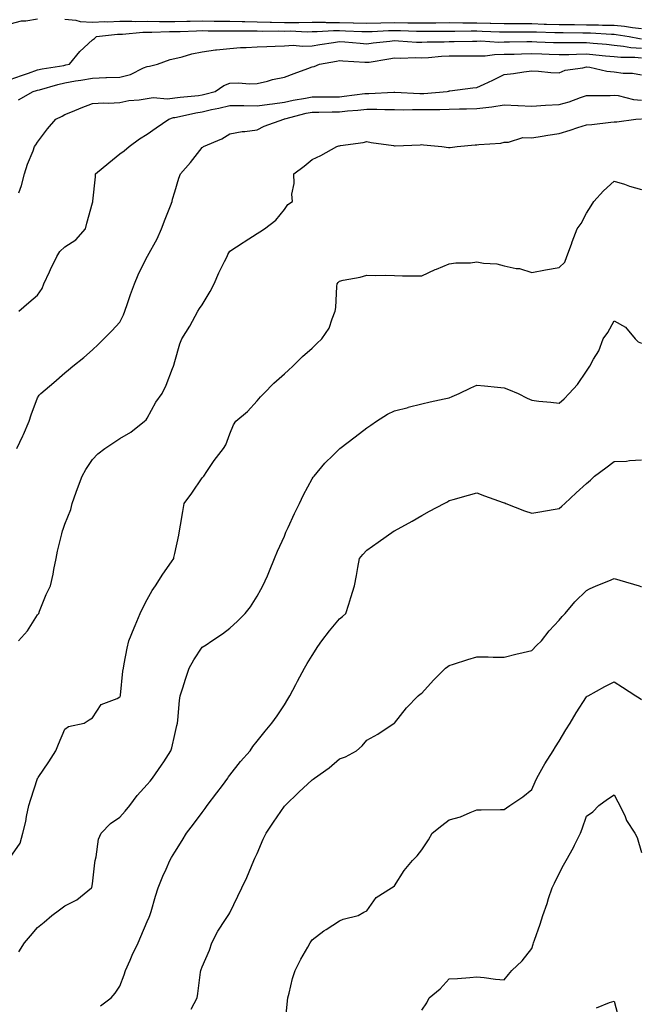
# Model space of a CAD drawing. Units: inches. Extents: x 894563 to 897203, y 7234538 to 7237178.
# Drawn here: x 896082 to 896308, y 7234960 to 7235318 of the extents above; entities that cross this region are included whole.
import ezdxf

# ---------------------------------------------------------------- set-up
doc = ezdxf.new("R2010")
doc.units = ezdxf.units.IN
doc.header["$MEASUREMENT"] = 0
doc.layers.add('Contour_89457234', color=7, linetype='Continuous', true_color=0x044bea)

msp = doc.modelspace()

# ---------------------------------------------------------------- linework, layer by layer
at = {"layer": 'Contour_89457234'}
for points in [[(896078.05, 7235316.62, 3297), (896082.23, 7235317.73, 3297), (896083.81, 7235317.68, 3297), (896088.05, 7235318.38, 3297)], [(896098.05, 7235318.24, 3297), (896102.07, 7235317.9, 3297), (896103.6, 7235317.47, 3297), (896108.05, 7235317.23, 3297), (896112.56, 7235317.41, 3297), (896113.5, 7235317.37, 3297), (896118.05, 7235317.53, 3297), (896122.4, 7235317.56, 3297), (896123.6, 7235317.48, 3297), (896128.05, 7235317.51, 3297), (896132.49, 7235317.48, 3297), (896133.55, 7235317.43, 3297), (896138.05, 7235317.4, 3297), (896142.46, 7235317.51, 3297), (896143.67, 7235317.54, 3297), (896148.05, 7235317.65, 3297), (896152.38, 7235317.59, 3297), (896153.68, 7235317.55, 3297), (896158.05, 7235317.5, 3297), (896162.55, 7235317.43, 3297), (896163.52, 7235317.39, 3297), (896168.05, 7235317.31, 3297), (896172.78, 7235317.19, 3297), (896173.29, 7235317.16, 3297), (896178.05, 7235317.05, 3297), (896182.88, 7235317.09, 3297), (896183.24, 7235317.11, 3297), (896188.05, 7235317.15, 3297), (896192.83, 7235317.14, 3297), (896193.25, 7235317.12, 3297), (896198.05, 7235317.11, 3297), (896203, 7235316.97, 3297), (896203.1, 7235316.97, 3297), (896208.05, 7235316.82, 3297), (896213.05, 7235316.92, 3297), (896218.05, 7235317.02, 3297), (896222.98, 7235316.99, 3297), (896223.12, 7235316.99, 3297), (896228.05, 7235316.96, 3297), (896232.98, 7235316.99, 3297), (896233.12, 7235316.99, 3297), (896238.05, 7235317.02, 3297), (896243.01, 7235316.96, 3297), (896243.09, 7235316.96, 3297), (896248.05, 7235316.91, 3297), (896252.92, 7235316.79, 3297), (896253.19, 7235316.77, 3297), (896258.05, 7235316.65, 3297), (896262.81, 7235316.68, 3297), (896263.29, 7235316.68, 3297), (896268.05, 7235316.71, 3297), (896272.65, 7235316.52, 3297), (896273.47, 7235316.5, 3297), (896278.05, 7235316.31, 3297), (896282.43, 7235316.3, 3297), (896283.68, 7235316.3, 3297), (896288.05, 7235316.28, 3297), (896292.34, 7235316.21, 3297), (896293.86, 7235316.11, 3297), (896298.05, 7235316.04, 3297), (896301.84, 7235315.71, 3297), (896304.76, 7235315.21, 3297), (896308.05, 7235314.88, 3297)], [(896078.05, 7235296.33, 3296), (896082.22, 7235297.75, 3296), (896084.8, 7235298.67, 3296), (896088.05, 7235299.8, 3296), (896089.76, 7235300.21, 3296), (896097.61, 7235301.47, 3296), (896098.05, 7235301.57, 3296), (896098.35, 7235301.62, 3296), (896099.75, 7235301.92, 3296), (896103.41, 7235306.56, 3296), (896108.05, 7235310.77, 3296), (896108.79, 7235311.19, 3296), (896109.51, 7235311.92, 3296), (896117.14, 7235312.83, 3296), (896118.05, 7235312.86, 3296), (896119, 7235312.87, 3296), (896126.39, 7235313.58, 3296), (896128.05, 7235313.59, 3296), (896129.71, 7235313.58, 3296), (896136.15, 7235313.81, 3296), (896138.05, 7235313.8, 3296), (896139.99, 7235313.85, 3296), (896145.93, 7235314.04, 3296), (896148.05, 7235314.1, 3296), (896150.2, 7235314.07, 3296), (896155.88, 7235314.09, 3296), (896158.05, 7235314.07, 3296), (896160.16, 7235314.03, 3296), (896165.92, 7235314.05, 3296), (896168.05, 7235314.02, 3296), (896170.1, 7235313.96, 3296), (896175.95, 7235314.02, 3296), (896178.05, 7235313.97, 3296), (896180.12, 7235313.99, 3296), (896186.24, 7235313.73, 3296), (896188.05, 7235313.75, 3296), (896189.87, 7235313.74, 3296), (896195.84, 7235314.13, 3296), (896198.05, 7235314.13, 3296), (896200.2, 7235314.07, 3296), (896206.13, 7235313.83, 3296), (896208.05, 7235313.79, 3296), (896209.95, 7235313.82, 3296), (896215.87, 7235314.1, 3296), (896218.05, 7235314.14, 3296), (896220.26, 7235314.13, 3296), (896226.07, 7235313.89, 3296), (896228.05, 7235313.88, 3296), (896230.03, 7235313.89, 3296), (896236.01, 7235313.95, 3296), (896238.05, 7235313.97, 3296), (896240.08, 7235313.95, 3296), (896245.96, 7235314.01, 3296), (896248.05, 7235313.99, 3296), (896250.07, 7235313.94, 3296), (896256.28, 7235313.69, 3296), (896258.05, 7235313.64, 3296), (896259.78, 7235313.65, 3296), (896266.27, 7235313.7, 3296), (896268.05, 7235313.71, 3296), (896269.77, 7235313.64, 3296), (896276.53, 7235313.44, 3296), (896278.05, 7235313.38, 3296), (896279.51, 7235313.38, 3296), (896286.63, 7235313.34, 3296), (896288.05, 7235313.34, 3296), (896289.44, 7235313.31, 3296), (896297.17, 7235312.8, 3296), (896298.05, 7235312.79, 3296), (896298.85, 7235312.72, 3296), (896303.54, 7235311.92, 3296), (896307.35, 7235311.22, 3296), (896308.05, 7235311.16, 3296)], [(896081.08, 7235288.89, 3295), (896086.47, 7235291.92, 3295), (896087.66, 7235292.31, 3295), (896088.05, 7235292.45, 3295), (896088.75, 7235292.61, 3295), (896095.44, 7235294.54, 3295), (896098.05, 7235295.08, 3295), (896101.9, 7235295.77, 3295), (896103.89, 7235296.08, 3295), (896108.05, 7235296.86, 3295), (896112.95, 7235297.02, 3295), (896113.16, 7235297.04, 3295), (896118.05, 7235297.2, 3295), (896121.88, 7235298.09, 3295), (896126.69, 7235300.56, 3295), (896128.05, 7235301.06, 3295), (896128.86, 7235301.11, 3295), (896131.74, 7235301.92, 3295), (896136.4, 7235303.57, 3295), (896138.05, 7235303.98, 3295), (896140.75, 7235304.62, 3295), (896144.29, 7235305.68, 3295), (896148.05, 7235306.43, 3295), (896152.86, 7235307.11, 3295), (896153.24, 7235307.12, 3295), (896158.05, 7235307.65, 3295), (896162.03, 7235307.94, 3295), (896164.09, 7235307.96, 3295), (896168.05, 7235308.22, 3295), (896171.62, 7235308.35, 3295), (896174.57, 7235308.43, 3295), (896178.05, 7235308.56, 3295), (896181.19, 7235308.79, 3295), (896184.54, 7235308.41, 3295), (896188.05, 7235308.59, 3295), (896190.9, 7235309.07, 3295), (896195.92, 7235309.79, 3295), (896198.05, 7235310.13, 3295), (896199.99, 7235309.99, 3295), (896205.62, 7235309.49, 3295), (896208.05, 7235309.31, 3295), (896210.34, 7235309.63, 3295), (896216.38, 7235310.25, 3295), (896218.05, 7235310.47, 3295), (896219.53, 7235310.44, 3295), (896226.05, 7235309.92, 3295), (896228.05, 7235309.88, 3295), (896229.99, 7235309.99, 3295), (896236.23, 7235310.09, 3295), (896238.05, 7235310.19, 3295), (896239.77, 7235310.2, 3295), (896246.46, 7235310.33, 3295), (896248.05, 7235310.33, 3295), (896249.59, 7235310.38, 3295), (896256.08, 7235309.95, 3295), (896258.05, 7235310, 3295), (896259.93, 7235310.05, 3295), (896266.24, 7235310.1, 3295), (896268.05, 7235310.14, 3295), (896269.89, 7235310.08, 3295), (896275.95, 7235309.82, 3295), (896278.05, 7235309.75, 3295), (896280.18, 7235309.79, 3295), (896285.87, 7235309.74, 3295), (896288.05, 7235309.77, 3295), (896290.42, 7235309.56, 3295), (896295.26, 7235309.13, 3295), (896298.05, 7235308.86, 3295), (896301.47, 7235308.5, 3295), (896304.14, 7235308.01, 3295), (896308.05, 7235307.67, 3295)], [(896081.23, 7235255.09, 3294), (896082.22, 7235257.74, 3294), (896083.35, 7235261.92, 3294), (896084.43, 7235265.54, 3294), (896086.41, 7235270.28, 3294), (896087.01, 7235271.92, 3294), (896087.39, 7235272.58, 3294), (896088.05, 7235273.51, 3294), (896091.66, 7235278.31, 3294), (896094.67, 7235281.92, 3294), (896097.02, 7235282.96, 3294), (896098.05, 7235283.55, 3294), (896100.76, 7235284.63, 3294), (896104, 7235285.97, 3294), (896108.05, 7235287.52, 3294), (896112.2, 7235287.78, 3294), (896113.87, 7235287.74, 3294), (896118.05, 7235287.96, 3294), (896121.3, 7235288.67, 3294), (896125.08, 7235288.94, 3294), (896128.05, 7235289.45, 3294), (896130.21, 7235289.76, 3294), (896135.45, 7235289.32, 3294), (896138.05, 7235289.58, 3294), (896140.05, 7235289.92, 3294), (896146.64, 7235290.51, 3294), (896148.05, 7235290.72, 3294), (896149.02, 7235290.94, 3294), (896152.74, 7235291.92, 3294), (896155.89, 7235294.08, 3294), (896158.05, 7235294.99, 3294), (896161.23, 7235295.1, 3294), (896165.28, 7235294.69, 3294), (896168.05, 7235294.82, 3294), (896171.84, 7235295.71, 3294), (896173.65, 7235296.32, 3294), (896178.05, 7235297.11, 3294), (896181.52, 7235298.45, 3294), (896186.47, 7235300.34, 3294), (896188.05, 7235300.94, 3294), (896188.87, 7235301.1, 3294), (896190.73, 7235301.92, 3294), (896196.91, 7235303.05, 3294), (896198.05, 7235303.24, 3294), (896199.28, 7235303.15, 3294), (896207.34, 7235302.63, 3294), (896208.05, 7235302.57, 3294), (896208.81, 7235302.68, 3294), (896216.08, 7235303.88, 3294), (896218.05, 7235304.15, 3294), (896220.22, 7235304.09, 3294), (896225.7, 7235304.27, 3294), (896228.05, 7235304.22, 3294), (896230.49, 7235304.36, 3294), (896235.19, 7235304.78, 3294), (896238.05, 7235304.94, 3294), (896241.07, 7235304.94, 3294), (896245.08, 7235304.89, 3294), (896248.05, 7235304.9, 3294), (896251.12, 7235304.99, 3294), (896254.56, 7235305.42, 3294), (896258.05, 7235305.5, 3294), (896261.72, 7235305.58, 3294), (896264.3, 7235305.67, 3294), (896268.05, 7235305.75, 3294), (896271.75, 7235305.62, 3294), (896274.43, 7235305.53, 3294), (896278.05, 7235305.41, 3294), (896281.6, 7235305.47, 3294), (896284.38, 7235305.59, 3294), (896288.05, 7235305.66, 3294), (896291.47, 7235305.34, 3294), (896294.99, 7235304.98, 3294), (896298.05, 7235304.69, 3294), (896300.56, 7235304.43, 3294), (896305.57, 7235304.4, 3294), (896308.05, 7235304.19, 3294)], [(896081.29, 7235211.92, 3293), (896084.89, 7235215.08, 3293), (896088.05, 7235217.84, 3293), (896089.8, 7235220.16, 3293), (896090.33, 7235221.92, 3293), (896092.37, 7235226.25, 3293), (896092.81, 7235227.16, 3293), (896095.04, 7235231.92, 3293), (896096.23, 7235233.74, 3293), (896098.05, 7235235.39, 3293), (896102.01, 7235237.96, 3293), (896105.52, 7235241.92, 3293), (896105.96, 7235244, 3293), (896108.05, 7235251.45, 3293), (896108.15, 7235251.81, 3293), (896108.18, 7235251.92, 3293), (896108.19, 7235252.07, 3293), (896109.12, 7235260.85, 3293), (896109.2, 7235261.92, 3293), (896114.04, 7235265.93, 3293), (896118.05, 7235269.21, 3293), (896119.61, 7235270.36, 3293), (896121.43, 7235271.92, 3293), (896125.2, 7235274.76, 3293), (896128.05, 7235276.43, 3293), (896131.27, 7235278.7, 3293), (896135.92, 7235281.92, 3293), (896137.54, 7235282.43, 3293), (896138.05, 7235282.48, 3293), (896138.72, 7235282.59, 3293), (896145.77, 7235284.2, 3293), (896148.05, 7235284.54, 3293), (896151.46, 7235285.33, 3293), (896154.07, 7235285.89, 3293), (896158.05, 7235286.87, 3293), (896162.95, 7235286.81, 3293), (896163.15, 7235286.82, 3293), (896168.05, 7235286.77, 3293), (896172.61, 7235287.36, 3293), (896173.62, 7235287.5, 3293), (896178.05, 7235288.06, 3293), (896181.21, 7235288.76, 3293), (896185.61, 7235289.48, 3293), (896188.05, 7235289.97, 3293), (896189.98, 7235290, 3293), (896196.14, 7235290.01, 3293), (896198.05, 7235290.04, 3293), (896199.77, 7235290.2, 3293), (896207.31, 7235291.18, 3293), (896208.05, 7235291.27, 3293), (896208.71, 7235291.26, 3293), (896217.85, 7235291.71, 3293), (896218.26, 7235291.71, 3293), (896227.31, 7235291.19, 3293), (896228.05, 7235291.17, 3293), (896228.78, 7235291.2, 3293), (896237.29, 7235291.92, 3293), (896237.87, 7235292.1, 3293), (896238.05, 7235292.16, 3293), (896238.3, 7235292.17, 3293), (896246.67, 7235293.3, 3293), (896248.05, 7235293.35, 3293), (896250.76, 7235294.63, 3293), (896253.87, 7235296.1, 3293), (896258.05, 7235298.09, 3293), (896261.43, 7235298.54, 3293), (896265.2, 7235299.07, 3293), (896268.05, 7235299.45, 3293), (896270.59, 7235299.38, 3293), (896274.99, 7235298.85, 3293), (896278.05, 7235298.78, 3293), (896280.26, 7235299.7, 3293), (896286.68, 7235300.55, 3293), (896288.05, 7235300.93, 3293), (896289.18, 7235300.79, 3293), (896295.48, 7235299.35, 3293), (896298.05, 7235299.1, 3293), (896301.32, 7235298.65, 3293), (896304.73, 7235298.6, 3293), (896308.05, 7235297.98, 3293)], [(896080.56, 7235161.92, 3292), (896082.73, 7235166.6, 3292), (896082.94, 7235167.03, 3292), (896084.97, 7235171.92, 3292), (896085.69, 7235174.27, 3292), (896088.05, 7235180.42, 3292), (896088.63, 7235181.33, 3292), (896089.22, 7235181.92, 3292), (896094, 7235185.97, 3292), (896098.05, 7235189.56, 3292), (896099.35, 7235190.62, 3292), (896100.91, 7235191.92, 3292), (896104.88, 7235195.08, 3292), (896108.05, 7235197.87, 3292), (896110.1, 7235199.87, 3292), (896112.16, 7235201.92, 3292), (896115.17, 7235204.8, 3292), (896118.05, 7235207.96, 3292), (896119.35, 7235210.62, 3292), (896119.89, 7235211.92, 3292), (896120.88, 7235214.74, 3292), (896121.95, 7235218.02, 3292), (896123.39, 7235221.92, 3292), (896124.73, 7235225.24, 3292), (896128.05, 7235231.89, 3292), (896128.07, 7235231.92, 3292), (896128.1, 7235231.97, 3292), (896131.63, 7235238.35, 3292), (896133.23, 7235241.92, 3292), (896134.57, 7235245.41, 3292), (896136.44, 7235250.31, 3292), (896137.06, 7235251.92, 3292), (896137.21, 7235252.76, 3292), (896138.05, 7235255.38, 3292), (896139.57, 7235260.41, 3292), (896140.13, 7235261.92, 3292), (896143.82, 7235266.15, 3292), (896148.05, 7235271.54, 3292), (896148.26, 7235271.71, 3292), (896148.55, 7235271.92, 3292), (896155.21, 7235274.76, 3292), (896158.05, 7235276.57, 3292), (896162.62, 7235277.35, 3292), (896163.53, 7235277.41, 3292), (896168.05, 7235278.04, 3292), (896170.62, 7235279.35, 3292), (896177.73, 7235281.92, 3292), (896178.01, 7235281.96, 3292), (896178.05, 7235281.96, 3292), (896178.1, 7235281.97, 3292), (896185.97, 7235284, 3292), (896188.05, 7235284.42, 3292), (896190.58, 7235284.45, 3292), (896195.41, 7235284.56, 3292), (896198.05, 7235284.6, 3292), (896201.02, 7235284.89, 3292), (896204.79, 7235285.18, 3292), (896208.05, 7235285.53, 3292), (896211.65, 7235285.52, 3292), (896214.61, 7235285.37, 3292), (896218.05, 7235285.36, 3292), (896221.43, 7235285.3, 3292), (896224.59, 7235285.39, 3292), (896228.05, 7235285.33, 3292), (896231.57, 7235285.45, 3292), (896234.59, 7235285.38, 3292), (896238.05, 7235285.49, 3292), (896241.72, 7235285.58, 3292), (896244.37, 7235285.6, 3292), (896248.05, 7235285.7, 3292), (896252.43, 7235286.3, 3292), (896253.55, 7235286.42, 3292), (896258.05, 7235287.09, 3292), (896263.01, 7235286.88, 3292), (896263.1, 7235286.86, 3292), (896268.05, 7235286.62, 3292), (896273.04, 7235286.93, 3292), (896273.06, 7235286.94, 3292), (896278.05, 7235287.23, 3292), (896281.76, 7235288.21, 3292), (896285.89, 7235289.76, 3292), (896288.05, 7235290.44, 3292), (896289.48, 7235290.49, 3292), (896296.67, 7235290.54, 3292), (896298.05, 7235290.59, 3292), (896299.54, 7235290.43, 3292), (896305.17, 7235289.04, 3292), (896308.05, 7235288.81, 3292)], [(896081.07, 7235091.92, 3291), (896084.46, 7235095.51, 3291), (896088.05, 7235101.33, 3291), (896088.32, 7235101.65, 3291), (896088.49, 7235101.92, 3291), (896088.83, 7235102.69, 3291), (896091.23, 7235108.74, 3291), (896092.79, 7235111.92, 3291), (896093.79, 7235116.18, 3291), (896094.01, 7235117.88, 3291), (896094.8, 7235121.92, 3291), (896095.37, 7235124.6, 3291), (896096.97, 7235130.84, 3291), (896097.21, 7235131.92, 3291), (896097.43, 7235132.55, 3291), (896098.05, 7235134.37, 3291), (896100.18, 7235139.78, 3291), (896100.63, 7235141.92, 3291), (896102.14, 7235146.01, 3291), (896102.63, 7235147.34, 3291), (896104.33, 7235151.92, 3291), (896105.68, 7235154.29, 3291), (896108.05, 7235157.95, 3291), (896110.01, 7235159.96, 3291), (896112.59, 7235161.92, 3291), (896115.87, 7235164.1, 3291), (896118.05, 7235165.58, 3291), (896122.02, 7235167.95, 3291), (896127.06, 7235171.92, 3291), (896127.57, 7235172.4, 3291), (896128.05, 7235173.03, 3291), (896131.17, 7235178.8, 3291), (896133.51, 7235181.92, 3291), (896134.94, 7235185.03, 3291), (896137.26, 7235191.13, 3291), (896137.59, 7235191.92, 3291), (896137.7, 7235192.27, 3291), (896138.05, 7235193.6, 3291), (896139.95, 7235200.02, 3291), (896140.62, 7235201.92, 3291), (896143.49, 7235206.48, 3291), (896144.45, 7235208.33, 3291), (896146.43, 7235211.92, 3291), (896147.1, 7235212.87, 3291), (896148.05, 7235214.32, 3291), (896150.9, 7235219.07, 3291), (896152.35, 7235221.92, 3291), (896154.09, 7235225.88, 3291), (896156.18, 7235230.05, 3291), (896157.08, 7235231.92, 3291), (896157.39, 7235232.58, 3291), (896158.05, 7235233.79, 3291), (896162.99, 7235236.98, 3291), (896163.33, 7235237.19, 3291), (896168.05, 7235240.22, 3291), (896169.09, 7235240.88, 3291), (896170.69, 7235241.92, 3291), (896174.84, 7235245.13, 3291), (896178.05, 7235249.02, 3291), (896179.23, 7235250.74, 3291), (896180.95, 7235251.92, 3291), (896180.69, 7235254.57, 3291), (896181.54, 7235258.43, 3291), (896181.36, 7235261.92, 3291), (896185.16, 7235264.81, 3291), (896188.05, 7235267.16, 3291), (896191.3, 7235268.67, 3291), (896197.12, 7235271.92, 3291), (896197.84, 7235272.13, 3291), (896198.05, 7235272.16, 3291), (896198.36, 7235272.23, 3291), (896206.62, 7235273.35, 3291), (896208.05, 7235273.68, 3291), (896209.55, 7235273.41, 3291), (896217.71, 7235272.26, 3291), (896218.05, 7235272.2, 3291), (896218.35, 7235272.22, 3291), (896227.41, 7235272.56, 3291), (896228.05, 7235272.6, 3291), (896228.68, 7235272.55, 3291), (896235.36, 7235271.92, 3291), (896237.74, 7235271.61, 3291), (896238.05, 7235271.56, 3291), (896238.37, 7235271.6, 3291), (896240.86, 7235271.92, 3291), (896247.46, 7235272.51, 3291), (896248.05, 7235272.54, 3291), (896248.81, 7235272.68, 3291), (896256.83, 7235273.14, 3291), (896258.05, 7235273.47, 3291), (896259.57, 7235273.44, 3291), (896264.8, 7235275.17, 3291), (896268.05, 7235275.13, 3291), (896271.86, 7235275.74, 3291), (896273.92, 7235276.05, 3291), (896278.05, 7235276.71, 3291), (896282.13, 7235277.84, 3291), (896284.92, 7235278.8, 3291), (896288.05, 7235279.75, 3291), (896290, 7235279.97, 3291), (896296.88, 7235280.75, 3291), (896298.05, 7235280.88, 3291), (896299.02, 7235280.94, 3291), (896305.98, 7235281.92, 3291), (896307.93, 7235282.05, 3291), (896308.05, 7235282.04, 3291)], [(896078.05, 7235013.01, 3290), (896081.7, 7235018.27, 3290), (896082.76, 7235021.92, 3290), (896083.81, 7235026.16, 3290), (896084.1, 7235027.97, 3290), (896084.95, 7235031.92, 3290), (896085.66, 7235034.31, 3290), (896088.05, 7235041.8, 3290), (896088.09, 7235041.88, 3290), (896088.11, 7235041.92, 3290), (896088.24, 7235042.11, 3290), (896092.13, 7235047.84, 3290), (896094.75, 7235051.92, 3290), (896095.72, 7235054.25, 3290), (896098.05, 7235059.74, 3290), (896099.3, 7235060.67, 3290), (896105.03, 7235061.92, 3290), (896106.84, 7235063.12, 3290), (896108.05, 7235063.9, 3290), (896111.21, 7235068.76, 3290), (896117.1, 7235070.96, 3290), (896118.05, 7235071.51, 3290), (896118.18, 7235071.78, 3290), (896118.23, 7235071.92, 3290), (896118.27, 7235072.13, 3290), (896119.11, 7235080.86, 3290), (896119.32, 7235081.92, 3290), (896119.66, 7235083.53, 3290), (896120.67, 7235089.29, 3290), (896121.29, 7235091.92, 3290), (896123.28, 7235096.7, 3290), (896123.58, 7235097.45, 3290), (896125.4, 7235101.92, 3290), (896126.3, 7235103.67, 3290), (896128.05, 7235107.01, 3290), (896129.78, 7235110.19, 3290), (896130.97, 7235111.92, 3290), (896133.73, 7235116.25, 3290), (896136.81, 7235120.68, 3290), (896137.66, 7235121.92, 3290), (896137.72, 7235122.25, 3290), (896138.05, 7235123.72, 3290), (896139.53, 7235130.45, 3290), (896139.81, 7235131.92, 3290), (896140.15, 7235134.03, 3290), (896141.01, 7235138.96, 3290), (896141.49, 7235141.92, 3290), (896144.24, 7235145.73, 3290), (896148.05, 7235151.24, 3290), (896148.36, 7235151.62, 3290), (896148.58, 7235151.92, 3290), (896149.71, 7235153.58, 3290), (896152.34, 7235157.62, 3290), (896155.75, 7235161.92, 3290), (896156.65, 7235163.32, 3290), (896158.05, 7235167.3, 3290), (896159.41, 7235170.56, 3290), (896160.32, 7235171.92, 3290), (896164.51, 7235175.46, 3290), (896168.05, 7235179.3, 3290), (896169.26, 7235180.71, 3290), (896170.45, 7235181.92, 3290), (896174.18, 7235185.79, 3290), (896178.05, 7235189.18, 3290), (896179.48, 7235190.49, 3290), (896181.07, 7235191.92, 3290), (896184.57, 7235195.4, 3290), (896188.05, 7235198.47, 3290), (896189.83, 7235200.14, 3290), (896191.65, 7235201.92, 3290), (896194.25, 7235205.72, 3290), (896195.34, 7235209.21, 3290), (896196.52, 7235211.92, 3290), (896196.69, 7235213.28, 3290), (896197.1, 7235220.97, 3290), (896197.21, 7235221.92, 3290), (896197.53, 7235222.44, 3290), (896198.05, 7235222.94, 3290), (896199.38, 7235223.25, 3290), (896205.58, 7235224.39, 3290), (896208.05, 7235225.06, 3290), (896211.09, 7235224.96, 3290), (896214.95, 7235225.03, 3290), (896218.05, 7235224.93, 3290), (896220.96, 7235224.83, 3290), (896225.11, 7235224.86, 3290), (896228.05, 7235224.77, 3290), (896232.88, 7235227.09, 3290), (896233.39, 7235227.26, 3290), (896238.05, 7235229.14, 3290), (896240.4, 7235229.57, 3290), (896245.72, 7235229.59, 3290), (896248.05, 7235229.9, 3290), (896250.54, 7235229.44, 3290), (896255.33, 7235229.2, 3290), (896258.05, 7235228.47, 3290), (896262.46, 7235227.52, 3290), (896263.57, 7235227.44, 3290), (896268.05, 7235225.99, 3290), (896273.03, 7235226.95, 3290), (896273.09, 7235226.96, 3290), (896278.05, 7235227.88, 3290), (896280.12, 7235229.85, 3290), (896280.87, 7235231.92, 3290), (896282.51, 7235236.38, 3290), (896282.79, 7235237.18, 3290), (896284.65, 7235241.92, 3290), (896286.05, 7235243.92, 3290), (896288.05, 7235247.7, 3290), (896289.71, 7235250.26, 3290), (896290.72, 7235251.92, 3290), (896294.17, 7235255.8, 3290), (896298.05, 7235259.31, 3290), (896301.82, 7235258.15, 3290), (896303.63, 7235257.5, 3290), (896308.05, 7235256.31, 3290)], [(896081.28, 7234978.69, 3289), (896083.32, 7234981.92, 3289), (896085.49, 7234984.48, 3289), (896088.05, 7234987.5, 3289), (896090.51, 7234989.46, 3289), (896093.24, 7234991.92, 3289), (896096.03, 7234993.94, 3289), (896098.05, 7234995.37, 3289), (896102.32, 7234997.65, 3289), (896107.71, 7235001.92, 3289), (896107.84, 7235002.13, 3289), (896108.05, 7235003.41, 3289), (896108.89, 7235011.08, 3289), (896109.03, 7235011.92, 3289), (896109.42, 7235013.29, 3289), (896110.23, 7235019.74, 3289), (896111.18, 7235021.92, 3289), (896114.62, 7235025.35, 3289), (896118.05, 7235027.73, 3289), (896120.02, 7235029.95, 3289), (896121.67, 7235031.92, 3289), (896124.36, 7235035.61, 3289), (896128.05, 7235039.6, 3289), (896129.1, 7235040.87, 3289), (896129.99, 7235041.92, 3289), (896133.27, 7235046.7, 3289), (896134.02, 7235047.89, 3289), (896136.59, 7235051.92, 3289), (896136.96, 7235053, 3289), (896138.05, 7235057.75, 3289), (896138.85, 7235061.12, 3289), (896139, 7235061.92, 3289), (896139.11, 7235062.97, 3289), (896139.78, 7235070.19, 3289), (896139.96, 7235071.92, 3289), (896140.93, 7235074.8, 3289), (896142.01, 7235077.96, 3289), (896143.31, 7235081.92, 3289), (896144.95, 7235085.02, 3289), (896148.05, 7235089.63, 3289), (896149.47, 7235090.49, 3289), (896151.54, 7235091.92, 3289), (896155.46, 7235094.52, 3289), (896158.05, 7235096.52, 3289), (896160.92, 7235099.05, 3289), (896163.67, 7235101.92, 3289), (896165.61, 7235104.35, 3289), (896168.05, 7235108.16, 3289), (896169.4, 7235110.57, 3289), (896170.18, 7235111.92, 3289), (896171.77, 7235115.63, 3289), (896172.55, 7235117.43, 3289), (896174.41, 7235121.92, 3289), (896175.46, 7235124.52, 3289), (896178.05, 7235130.05, 3289), (896178.54, 7235131.43, 3289), (896178.74, 7235131.92, 3289), (896179.35, 7235133.22, 3289), (896181.65, 7235138.33, 3289), (896183.49, 7235141.92, 3289), (896184.92, 7235145.05, 3289), (896188.05, 7235150.86, 3289), (896188.46, 7235151.51, 3289), (896188.8, 7235151.92, 3289), (896192.73, 7235156.6, 3289), (896193.02, 7235156.95, 3289), (896195.32, 7235159.2, 3289), (896198.05, 7235161.85, 3289), (896198.14, 7235161.92, 3289), (896203.8, 7235166.17, 3289), (896208.05, 7235169.43, 3289), (896209.48, 7235170.48, 3289), (896211.5, 7235171.92, 3289), (896215.53, 7235174.44, 3289), (896218.05, 7235175.61, 3289), (896223.03, 7235176.94, 3289), (896223.08, 7235176.95, 3289), (896228.05, 7235178.17, 3289), (896231.04, 7235178.93, 3289), (896236.14, 7235180.02, 3289), (896238.05, 7235180.46, 3289), (896239.12, 7235180.85, 3289), (896241.6, 7235181.92, 3289), (896245.94, 7235184.03, 3289), (896248.05, 7235184.99, 3289), (896250.85, 7235184.72, 3289), (896255.65, 7235184.31, 3289), (896258.05, 7235184.1, 3289), (896259.58, 7235183.44, 3289), (896263.08, 7235181.92, 3289), (896266.46, 7235180.33, 3289), (896268.05, 7235179.6, 3289), (896270.72, 7235179.24, 3289), (896274.99, 7235178.86, 3289), (896278.05, 7235178.43, 3289), (896279.9, 7235180.07, 3289), (896281.67, 7235181.92, 3289), (896284.72, 7235185.25, 3289), (896288.05, 7235190.13, 3289), (896288.78, 7235191.2, 3289), (896289.25, 7235191.92, 3289), (896290.62, 7235194.49, 3289), (896292.46, 7235197.51, 3289), (896294.15, 7235201.92, 3289), (896295.83, 7235204.14, 3289), (896298.05, 7235208.41, 3289), (896302.21, 7235206.08, 3289), (896305.77, 7235201.92, 3289), (896306.87, 7235200.74, 3289), (896308.05, 7235200.27, 3289)], [(896110.96, 7234959.02, 3288), (896114.9, 7234961.92, 3288), (896116.29, 7234963.68, 3288), (896118.05, 7234966.19, 3288), (896119.65, 7234970.32, 3288), (896120.11, 7234971.92, 3288), (896121.8, 7234975.67, 3288), (896122.56, 7234977.41, 3288), (896124.7, 7234981.92, 3288), (896125.72, 7234984.25, 3288), (896128.05, 7234989.7, 3288), (896128.71, 7234991.27, 3288), (896129, 7234991.92, 3288), (896129.44, 7234993.31, 3288), (896131.03, 7234998.94, 3288), (896132.04, 7235001.92, 3288), (896133.76, 7235006.21, 3288), (896134.87, 7235008.74, 3288), (896136.21, 7235011.92, 3288), (896136.89, 7235013.08, 3288), (896138.05, 7235015, 3288), (896140.77, 7235019.21, 3288), (896142.37, 7235021.92, 3288), (896144.87, 7235025.1, 3288), (896148.05, 7235029.41, 3288), (896149.13, 7235030.84, 3288), (896149.87, 7235031.92, 3288), (896153.42, 7235036.55, 3288), (896155.39, 7235039.26, 3288), (896157.34, 7235041.92, 3288), (896157.62, 7235042.35, 3288), (896158.05, 7235042.95, 3288), (896162, 7235047.96, 3288), (896165.49, 7235051.92, 3288), (896166.48, 7235053.49, 3288), (896168.05, 7235055.4, 3288), (896170.96, 7235059.01, 3288), (896173.46, 7235061.92, 3288), (896175.32, 7235064.65, 3288), (896178.05, 7235068.65, 3288), (896179.29, 7235070.68, 3288), (896179.99, 7235071.92, 3288), (896182.2, 7235076.07, 3288), (896182.8, 7235077.17, 3288), (896185.25, 7235081.92, 3288), (896186.28, 7235083.69, 3288), (896188.05, 7235086.58, 3288), (896190.13, 7235089.84, 3288), (896191.62, 7235091.92, 3288), (896194.44, 7235095.53, 3288), (896198.05, 7235099.94, 3288), (896199.15, 7235100.83, 3288), (896200.32, 7235101.92, 3288), (896201.43, 7235105.3, 3288), (896202.24, 7235107.73, 3288), (896203.57, 7235111.92, 3288), (896204.26, 7235115.71, 3288), (896204.73, 7235118.61, 3288), (896205.32, 7235121.92, 3288), (896206.56, 7235123.41, 3288), (896208.05, 7235124.97, 3288), (896212.17, 7235127.8, 3288), (896218, 7235131.92, 3288), (896218.12, 7235131.99, 3288), (896224.49, 7235135.48, 3288), (896228.05, 7235137.59, 3288), (896230.87, 7235139.1, 3288), (896236.14, 7235141.92, 3288), (896237.38, 7235142.59, 3288), (896238.05, 7235142.96, 3288), (896239.48, 7235143.35, 3288), (896245.05, 7235144.92, 3288), (896248.05, 7235145.75, 3288), (896250.89, 7235144.76, 3288), (896257.64, 7235142.33, 3288), (896258.05, 7235142.18, 3288), (896258.23, 7235142.11, 3288), (896258.65, 7235141.92, 3288), (896265.42, 7235139.29, 3288), (896268.05, 7235138.44, 3288), (896271.08, 7235138.89, 3288), (896275.89, 7235139.76, 3288), (896278.05, 7235140.09, 3288), (896279.06, 7235140.91, 3288), (896280.18, 7235141.92, 3288), (896284.22, 7235145.75, 3288), (896288.05, 7235149.25, 3288), (896289.51, 7235150.46, 3288), (896290.97, 7235151.92, 3288), (896295.01, 7235154.96, 3288), (896298.05, 7235157.17, 3288), (896302.59, 7235157.39, 3288), (896303.74, 7235157.6, 3288), (896308.05, 7235157.88, 3288)], [(896143.97, 7234957.84, 3287), (896146.16, 7234961.92, 3287), (896146.5, 7234963.47, 3287), (896147.43, 7234971.3, 3287), (896147.55, 7234971.92, 3287), (896147.7, 7234972.27, 3287), (896148.05, 7234973.17, 3287), (896150.7, 7234979.27, 3287), (896151.51, 7234981.92, 3287), (896153.79, 7234986.18, 3287), (896156.58, 7234990.46, 3287), (896157.5, 7234991.92, 3287), (896157.71, 7234992.26, 3287), (896158.05, 7234992.91, 3287), (896160.97, 7234999, 3287), (896162.46, 7235001.92, 3287), (896164.28, 7235005.69, 3287), (896165.95, 7235009.82, 3287), (896166.87, 7235011.92, 3287), (896167.25, 7235012.72, 3287), (896168.05, 7235014.52, 3287), (896170.29, 7235019.67, 3287), (896171.31, 7235021.92, 3287), (896174.03, 7235025.94, 3287), (896178.05, 7235031.67, 3287), (896178.16, 7235031.81, 3287), (896178.25, 7235031.92, 3287), (896183.18, 7235036.79, 3287), (896188.05, 7235041.29, 3287), (896188.42, 7235041.55, 3287), (896188.99, 7235041.92, 3287), (896194.25, 7235045.72, 3287), (896198.05, 7235048.89, 3287), (896200.26, 7235049.71, 3287), (896204.25, 7235051.92, 3287), (896206.3, 7235053.67, 3287), (896208.05, 7235055.73, 3287), (896212.03, 7235057.94, 3287), (896217.99, 7235061.92, 3287), (896218.03, 7235061.94, 3287), (896218.05, 7235061.97, 3287), (896222.47, 7235067.5, 3287), (896226.65, 7235071.92, 3287), (896227.49, 7235072.49, 3287), (896228.05, 7235072.9, 3287), (896232.33, 7235077.64, 3287), (896236.67, 7235081.92, 3287), (896237.46, 7235082.52, 3287), (896238.05, 7235082.96, 3287), (896239.56, 7235083.42, 3287), (896244.8, 7235085.17, 3287), (896248.05, 7235086.1, 3287), (896252.2, 7235086.07, 3287), (896254, 7235085.97, 3287), (896258.05, 7235085.94, 3287), (896262.81, 7235087.16, 3287), (896263.43, 7235087.3, 3287), (896268.05, 7235088.42, 3287), (896269.81, 7235090.16, 3287), (896271.59, 7235091.92, 3287), (896274.37, 7235095.59, 3287), (896278.05, 7235099.39, 3287), (896279.19, 7235100.78, 3287), (896280.26, 7235101.92, 3287), (896283.8, 7235106.17, 3287), (896288.05, 7235110.22, 3287), (896289.14, 7235110.83, 3287), (896291.53, 7235111.92, 3287), (896296.15, 7235113.82, 3287), (896298.05, 7235114.66, 3287), (896300.18, 7235114.05, 3287), (896307.26, 7235111.92, 3287), (896307.86, 7235111.73, 3287), (896308.05, 7235111.67, 3287)], [(896178.24, 7234952.12, 3286), (896179.1, 7234960.87, 3286), (896179.24, 7234961.92, 3286), (896179.71, 7234963.58, 3286), (896180.97, 7234969, 3286), (896181.91, 7234971.92, 3286), (896183.92, 7234976.05, 3286), (896186.5, 7234980.38, 3286), (896187.38, 7234981.92, 3286), (896187.66, 7234982.31, 3286), (896188.05, 7234983, 3286), (896192.39, 7234986.26, 3286), (896193.14, 7234986.83, 3286), (896198.05, 7234989.94, 3286), (896199.44, 7234990.52, 3286), (896204.82, 7234991.92, 3286), (896206.87, 7234993.1, 3286), (896208.05, 7234993.66, 3286), (896211.45, 7234998.51, 3286), (896217, 7235001.92, 3286), (896217.59, 7235002.38, 3286), (896218.05, 7235002.67, 3286), (896221.63, 7235008.34, 3286), (896224.59, 7235011.92, 3286), (896226.3, 7235013.67, 3286), (896228.05, 7235015.87, 3286), (896230.53, 7235019.44, 3286), (896231.78, 7235021.92, 3286), (896235.32, 7235024.64, 3286), (896238.05, 7235026.7, 3286), (896242.15, 7235027.82, 3286), (896245.59, 7235029.46, 3286), (896248.05, 7235030.39, 3286), (896249.63, 7235030.34, 3286), (896256.67, 7235030.54, 3286), (896258.05, 7235030.49, 3286), (896258.89, 7235031.08, 3286), (896260.12, 7235031.92, 3286), (896264.85, 7235035.12, 3286), (896268.05, 7235037.73, 3286), (896269.34, 7235040.63, 3286), (896269.93, 7235041.92, 3286), (896272.36, 7235046.23, 3286), (896272.84, 7235047.13, 3286), (896275.85, 7235051.92, 3286), (896276.68, 7235053.29, 3286), (896278.05, 7235055.33, 3286), (896280.47, 7235059.5, 3286), (896282.12, 7235061.92, 3286), (896284.22, 7235065.75, 3286), (896288.05, 7235071.58, 3286), (896288.25, 7235071.72, 3286), (896288.58, 7235071.92, 3286), (896294.67, 7235075.3, 3286), (896298.05, 7235076.98, 3286), (896301.16, 7235075.03, 3286), (896306.04, 7235071.92, 3286), (896307.25, 7235071.12, 3286), (896308.05, 7235070.53, 3286)], [(896228.05, 7234957.44, 3285), (896229.91, 7234960.06, 3285), (896230.76, 7234961.92, 3285), (896234.73, 7234965.24, 3285), (896238.05, 7234968.79, 3285), (896241.01, 7234968.95, 3285), (896245.51, 7234969.38, 3285), (896248.05, 7234969.55, 3285), (896250.7, 7234969.27, 3285), (896254.9, 7234968.77, 3285), (896258.05, 7234968.43, 3285), (896259.61, 7234970.36, 3285), (896260.88, 7234971.92, 3285), (896264.56, 7234975.41, 3285), (896268.05, 7234979.91, 3285), (896268.56, 7234981.41, 3285), (896268.72, 7234981.92, 3285), (896269.06, 7234982.93, 3285), (896271.19, 7234988.78, 3285), (896272.14, 7234991.92, 3285), (896273.65, 7234996.32, 3285), (896274.21, 7234998.07, 3285), (896275.48, 7235001.92, 3285), (896276.35, 7235003.62, 3285), (896278.05, 7235007.15, 3285), (896279.68, 7235010.29, 3285), (896280.65, 7235011.92, 3285), (896283.28, 7235016.7, 3285), (896283.68, 7235017.55, 3285), (896285.84, 7235021.92, 3285), (896286.45, 7235023.52, 3285), (896288.05, 7235028.03, 3285), (896290.33, 7235029.64, 3285), (896292.52, 7235031.92, 3285), (896295.69, 7235034.27, 3285), (896298.05, 7235035.9, 3285), (896299.43, 7235033.31, 3285), (896300.2, 7235031.92, 3285), (896302.05, 7235027.93, 3285), (896302.58, 7235026.45, 3285), (896305.64, 7235021.92, 3285), (896306.42, 7235020.29, 3285), (896308.05, 7235014.81, 3285)], [(896291.68, 7234958.3, 3284), (896296.37, 7234960.24, 3284), (896298.05, 7234960.73, 3284), (896299.97, 7234953.84, 3284)]]:
    msp.add_polyline3d(points, dxfattribs=at)

doc.saveas('drawing.dxf')
